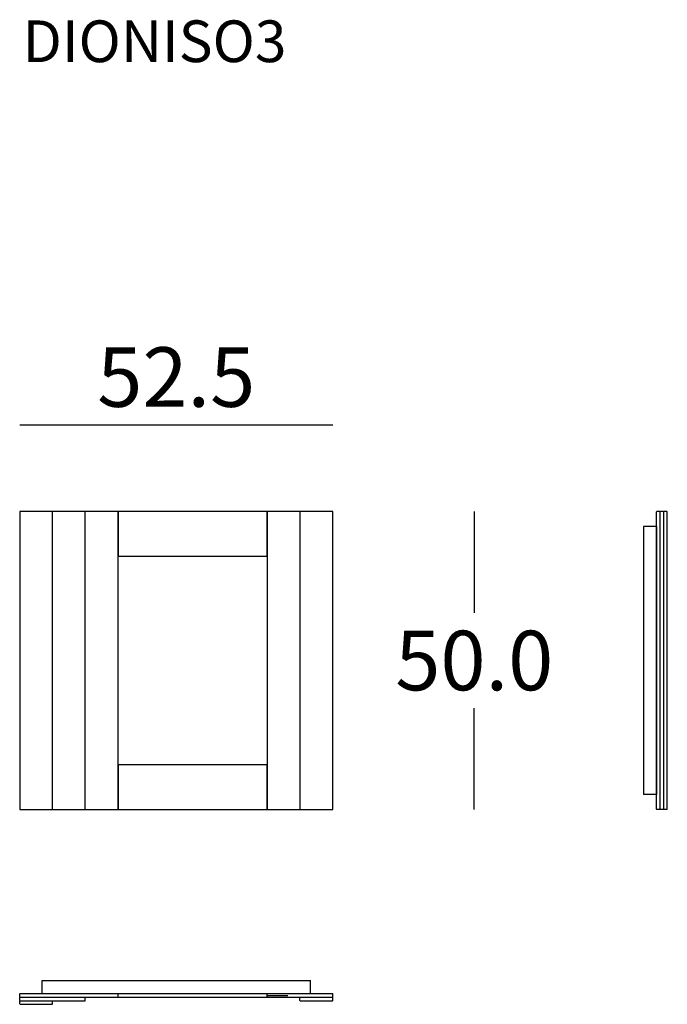
# Model space of a CAD drawing. Extents: x -7589 to -7480, y 16389 to 16554.
import ezdxf

# ---------------------------------------------------------------- set-up
doc = ezdxf.new("R2010")
doc.units = 0
doc.header["$LTSCALE"] = 0.1
doc.header["$MEASUREMENT"] = 0
doc.header["$PDMODE"] = 2
doc.header["$PDSIZE"] = 0.05
doc.layers.add('PROFILI', color=7, linetype='Continuous')
doc.layers.add('QUOTE', color=7, linetype='Continuous')
doc.styles.add('glas', font='txt')
doc.styles.add('SIMPLEX', font='simplex', dxfattribs={"width": 0.8, "height": 10})
doc.dimstyles.new('GLAS', dxfattribs={"dimtxt": 10, "dimasz": 10, "dimexe": 0.18, "dimexo": 0.0625, "dimgap": 3, "dimtad": 1, "dimtih": 1, "dimtoh": 1, "dimdec": 1, "dimzin": 0, "dimdsep": 46, "dimtxsty": 'SIMPLEX', "dimblk": 'NONE', "dimcen": 0, "dimse1": 1, "dimse2": 1, "dimadec": 0, "dimazin": 0, "dimtfac": 1, "dimtdec": 1, "dimtofl": 0, "dimtmove": 0, "dimatfit": 3, "dimldrblk": 'NONE', "dimfxl": 1, "dimtolj": 1, "dimtzin": 0, "dimarcsym": 0})

# ---------------------------------------------------------------- blocks, each defined once
blk = doc.blocks.new('*D1')
at = {"layer": 'DEFPOINTS', "color": 0, "transparency": 16777216}
for p in [(-7536.24, 16486), (-7588.74, 16421.41), (-7536.24, 16421.41)]:
    blk.add_point(p, dxfattribs=at)
at = {"layer": 'QUOTE', "color": 0, "lineweight": -2, "transparency": 16777216}
blk.add_line((-7588.74, 16486), (-7536.24, 16486), dxfattribs=at)
at = {"layer": 'QUOTE', "color": 0, "transparency": 16777216, "insert": (-7562.49, 16494), "char_height": 10, "attachment_point": 5, "style": 'glas'}
blk.add_mtext('\\A1;52.5', dxfattribs=at)
blk = doc.blocks.new('_None')
blk = doc.blocks.new('*D2')
at = {"layer": 'DEFPOINTS', "color": 0, "transparency": 16777216}
for p in [(-7536.24, 16471.41), (-7536.24, 16421.41), (-7512.5, 16421.41)]:
    blk.add_point(p, dxfattribs=at)
at = {"layer": 'QUOTE', "color": 0, "lineweight": -2, "transparency": 16777216}
for p, q in [((-7512.5, 16471.41), (-7512.5, 16454.41)), ((-7512.5, 16421.41), (-7512.5, 16438.41))]:
    blk.add_line(p, q, dxfattribs=at)
at = {"layer": 'QUOTE', "color": 0, "transparency": 16777216, "insert": (-7512.5, 16446.41), "char_height": 10, "attachment_point": 5, "style": 'glas'}
blk.add_mtext('\\A1;50.0', dxfattribs=at)
blk = doc.blocks.new('DIONISO3_SIDE')
at = {"layer": 'PROFILI'}
for p, q in [((-7481.88, 16471.41), (-7481.93, 16471.36)), ((-7481.93, 16421.46), (-7481.93, 16471.36)), ((-7481.38, 16471.41), (-7481.88, 16471.41)), ((-7481.33, 16471.36), (-7481.38, 16471.41)), ((-7481.28, 16471.41), (-7481.33, 16471.36)), ((-7481.33, 16421.46), (-7481.33, 16471.36)), ((-7480.78, 16471.41), (-7481.28, 16471.41)), ((-7480.73, 16471.36), (-7480.78, 16471.41)), ((-7480.68, 16471.41), (-7480.73, 16471.36)), ((-7480.73, 16421.46), (-7480.73, 16471.36)), ((-7480.18, 16471.41), (-7480.68, 16471.41)), ((-7480.13, 16471.36), (-7480.18, 16471.41)), ((-7480.13, 16421.46), (-7480.13, 16471.36)), ((-7481.93, 16468.91), (-7484.13, 16468.91)), ((-7484.13, 16468.91), (-7484.13, 16423.91)), ((-7481.93, 16468.91), (-7481.93, 16423.91)), ((-7481.93, 16423.91), (-7484.13, 16423.91)), ((-7481.93, 16421.46), (-7481.88, 16421.41)), ((-7481.38, 16421.41), (-7481.88, 16421.41)), ((-7481.38, 16421.41), (-7481.33, 16421.46)), ((-7481.33, 16421.46), (-7481.28, 16421.41)), ((-7480.78, 16421.41), (-7481.28, 16421.41)), ((-7480.78, 16421.41), (-7480.73, 16421.46)), ((-7480.73, 16421.46), (-7480.68, 16421.41)), ((-7480.18, 16421.41), (-7480.68, 16421.41)), ((-7480.18, 16421.41), (-7480.13, 16421.46))]:
    blk.add_line(p, q, dxfattribs=at)
blk = doc.blocks.new('DIONISO3_FRONT')
for p, q in [((-7583.24, 16471.41), (-7588.74, 16471.41)), ((-7583.24, 16471.41), (-7588.74, 16471.41)), ((-7588.74, 16471.41), (-7588.74, 16421.41)), ((-7577.74, 16471.41), (-7588.74, 16471.41)), ((-7588.74, 16471.41), (-7588.74, 16421.41)), ((-7588.74, 16471.41), (-7588.74, 16421.41)), ((-7577.74, 16471.41), (-7583.24, 16471.41)), ((-7583.24, 16421.41), (-7583.24, 16471.41)), ((-7572.24, 16471.41), (-7577.74, 16471.41)), ((-7577.74, 16421.41), (-7577.74, 16471.41)), ((-7572.24, 16421.41), (-7572.24, 16471.41)), ((-7572.24, 16471.41), (-7572.24, 16463.91)), ((-7547.24, 16471.41), (-7572.24, 16471.41)), ((-7541.74, 16471.41), (-7547.24, 16471.41)), ((-7547.24, 16471.41), (-7547.24, 16421.41)), ((-7547.24, 16463.91), (-7547.24, 16471.41)), ((-7536.24, 16471.41), (-7541.74, 16471.41)), ((-7541.74, 16471.41), (-7541.74, 16421.41)), ((-7536.24, 16471.41), (-7541.74, 16471.41)), ((-7536.24, 16421.41), (-7536.24, 16471.41)), ((-7536.24, 16421.41), (-7536.24, 16471.41)), ((-7572.24, 16463.91), (-7547.24, 16463.91)), ((-7547.24, 16428.91), (-7572.24, 16428.91)), ((-7572.24, 16428.91), (-7572.24, 16421.41)), ((-7547.24, 16421.41), (-7547.24, 16428.91)), ((-7588.74, 16421.41), (-7583.24, 16421.41)), ((-7588.74, 16421.41), (-7583.24, 16421.41)), ((-7588.74, 16421.41), (-7577.74, 16421.41)), ((-7583.24, 16421.41), (-7577.74, 16421.41)), ((-7577.74, 16421.41), (-7572.24, 16421.41)), ((-7572.24, 16421.41), (-7547.24, 16421.41)), ((-7547.24, 16421.41), (-7541.74, 16421.41)), ((-7541.74, 16421.41), (-7536.24, 16421.41)), ((-7541.74, 16421.41), (-7536.24, 16421.41))]:
    blk.add_line(p, q)
at = {"lineweight": 0}
for p, q in [((-7572.24, 16428.91), (-7572.24, 16463.91)), ((-7572.24, 16463.91), (-7547.24, 16463.91)), ((-7547.24, 16463.91), (-7547.24, 16428.91)), ((-7547.24, 16428.91), (-7572.24, 16428.91))]:
    blk.add_line(p, q, dxfattribs=at)
blk = doc.blocks.new('DIONISO3_TOP')
at = {"layer": 'PROFILI'}
for p, q in [((-7584.99, 16390.5), (-7584.99, 16392.7)), ((-7584.99, 16392.7), (-7539.99, 16392.7)), ((-7539.99, 16390.5), (-7539.99, 16392.7)), ((-7588.69, 16390.5), (-7588.74, 16390.45)), ((-7588.74, 16389.95), (-7588.74, 16390.45)), ((-7588.74, 16389.95), (-7588.69, 16389.9)), ((-7588.69, 16389.9), (-7588.74, 16389.85)), ((-7588.74, 16389.35), (-7588.74, 16389.85)), ((-7588.74, 16389.35), (-7588.69, 16389.3)), ((-7588.69, 16389.3), (-7588.74, 16389.25)), ((-7588.74, 16388.75), (-7588.74, 16389.25)), ((-7588.69, 16390.5), (-7572.19, 16390.5)), ((-7588.69, 16389.9), (-7577.79, 16389.9)), ((-7588.69, 16389.3), (-7583.3, 16389.3)), ((-7583.25, 16389.25), (-7583.3, 16389.3)), ((-7583.3, 16389.3), (-7577.79, 16389.3)), ((-7583.25, 16388.75), (-7583.25, 16389.25)), ((-7577.74, 16389.85), (-7577.79, 16389.9)), ((-7577.79, 16389.9), (-7572.19, 16389.9)), ((-7577.79, 16389.3), (-7577.74, 16389.35)), ((-7577.74, 16389.35), (-7577.74, 16389.85)), ((-7572.24, 16390.45), (-7572.29, 16390.5)), ((-7572.29, 16389.9), (-7572.24, 16389.95)), ((-7572.19, 16390.5), (-7572.24, 16390.45)), ((-7572.24, 16389.95), (-7572.24, 16390.45)), ((-7572.24, 16389.95), (-7572.19, 16389.9)), ((-7572.19, 16390.5), (-7547.29, 16390.5)), ((-7572.19, 16389.9), (-7547.29, 16389.9)), ((-7547.24, 16390.45), (-7547.29, 16390.5)), ((-7547.29, 16390.5), (-7536.29, 16390.5)), ((-7547.29, 16389.9), (-7547.24, 16389.95)), ((-7547.29, 16389.9), (-7541.69, 16389.9)), ((-7547.19, 16390.5), (-7547.24, 16390.45)), ((-7547.24, 16389.95), (-7547.24, 16390.45)), ((-7547.24, 16390.2), (-7543.78, 16390.2)), ((-7547.24, 16389.95), (-7547.19, 16389.9)), ((-7541.69, 16389.9), (-7541.74, 16389.85)), ((-7541.74, 16389.35), (-7541.74, 16389.85)), ((-7541.74, 16389.35), (-7541.69, 16389.3)), ((-7541.69, 16389.9), (-7536.29, 16389.9)), ((-7541.69, 16389.3), (-7536.29, 16389.3)), ((-7536.24, 16390.45), (-7536.29, 16390.5)), ((-7536.29, 16389.9), (-7536.24, 16389.95)), ((-7536.24, 16389.85), (-7536.29, 16389.9)), ((-7536.29, 16389.3), (-7536.24, 16389.35)), ((-7536.24, 16389.95), (-7536.24, 16390.45)), ((-7536.24, 16389.35), (-7536.24, 16389.85)), ((-7588.74, 16388.75), (-7588.69, 16388.7)), ((-7588.69, 16388.7), (-7583.3, 16388.7)), ((-7583.3, 16388.7), (-7583.25, 16388.75))]:
    blk.add_line(p, q, dxfattribs=at)

msp = doc.modelspace()

# ---------------------------------------------------------------- block references
at = {"color": 9}
for name in ['DIONISO3_FRONT', 'DIONISO3_SIDE', 'DIONISO3_TOP']:
    msp.add_blockref(name, (0, 0), dxfattribs=at)

# ---------------------------------------------------------------- texts
at = {"layer": 'QUOTE', "insert": (-7588.24, 16553.87), "char_height": 7, "attachment_point": 1, "style": 'glas'}
msp.add_mtext_dynamic_manual_height_columns('{\\fFrutiger65|b0|i0|c0|p34;DIONISO3}', width=1102.6471, gutter_width=1, heights=[0], dxfattribs=at)

# ---------------------------------------------------------------- dimensions: what is measured, and where the dimension line sits
at = {"layer": 'QUOTE'}
dim = msp.add_linear_dim(base=(-7536.24, 16486), p1=(-7588.74, 16421.41), p2=(-7536.24, 16421.41), dimstyle='GLAS', override={"dimtxsty": 'glas'}, dxfattribs=at)
dim.commit()
dim.dimension.update_dxf_attribs({"geometry": '*D1', "text_midpoint": (-7562.49, 16486), "dimtype": 160})
dim = msp.add_linear_dim(base=(-7512.5, 16421.41), p1=(-7536.24, 16471.41), p2=(-7536.24, 16421.41), angle=90, dimstyle='GLAS', override={"dimtxsty": 'glas'}, dxfattribs=at)
dim.commit()
dim.dimension.update_dxf_attribs({"geometry": '*D2', "text_midpoint": (-7512.5, 16446.41)})

doc.saveas('drawing.dxf')
